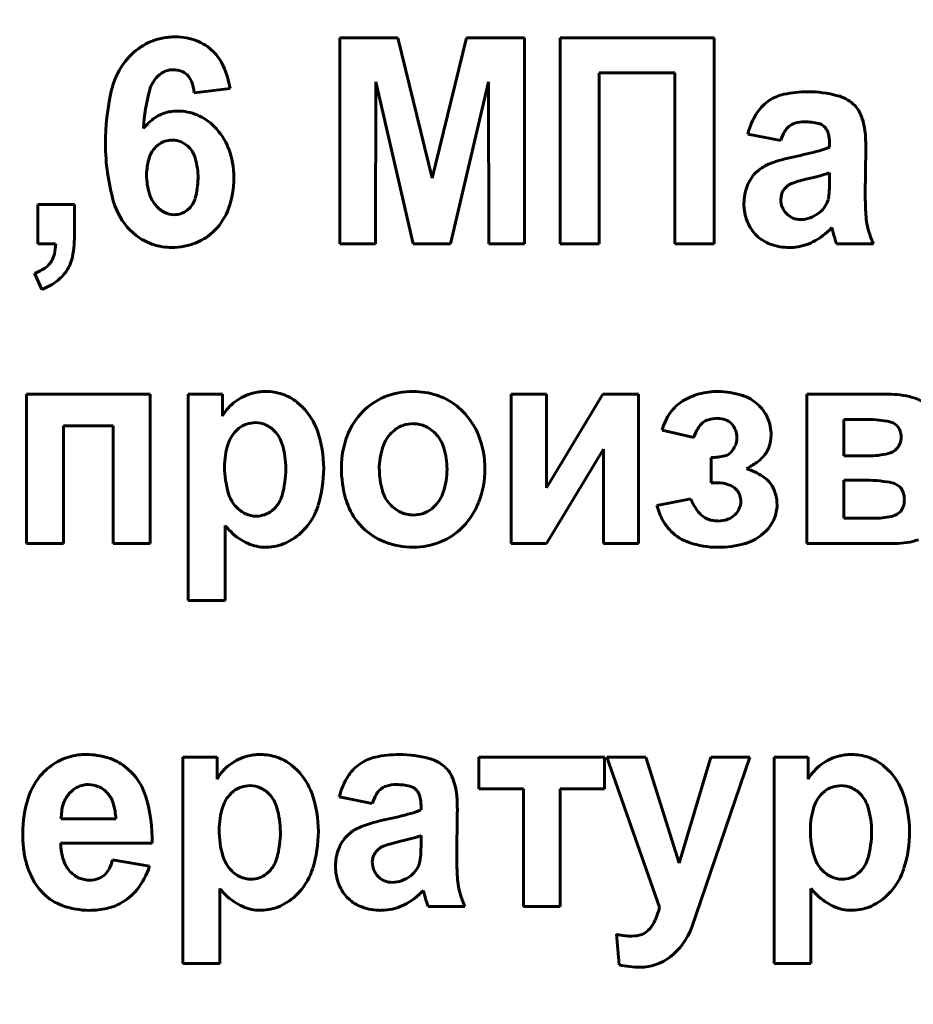
# Model space of a CAD drawing. Units: millimetres. Extents: x -1497 to 6276, y -2373 to 3693.
# Drawn here: x 5600 to 5615, y 3417 to 3433 of the extents above; entities that cross this region are included whole.
import ezdxf

# ---------------------------------------------------------------- set-up
doc = ezdxf.new("R2010")
doc.units = ezdxf.units.MM
doc.linetypes.add('K5LT_BASIC', pattern=[0])

msp = doc.modelspace()

# ---------------------------------------------------------------- linework, layer by layer
at = {"color": 150, "linetype": 'K5LT_BASIC', "lineweight": 60, "true_color": 0x0080ff}
for p, q in [((5606.207, 3433.091), (5605.249, 3433.091)), ((5605.249, 3433.091), (5605.249, 3429.696)), ((5606.772, 3430.776), (5606.207, 3433.091)), ((5607.335, 3433.091), (5606.772, 3430.776)), ((5608.295, 3433.091), (5607.335, 3433.091)), ((5608.295, 3429.696), (5608.295, 3433.091)), ((5611.42, 3433.091), (5608.883, 3433.091)), ((5608.883, 3433.091), (5608.883, 3429.696)), ((5611.42, 3429.696), (5611.42, 3433.091)), ((5602.24, 3432.455), (5602.28, 3432.49)), ((5609.526, 3432.515), (5610.776, 3432.515)), ((5609.526, 3429.696), (5609.526, 3432.515)), ((5610.776, 3432.515), (5610.776, 3429.696)), ((5605.838, 3429.696), (5605.843, 3432.369)), ((5605.843, 3432.369), (5606.459, 3429.696)), ((5607.076, 3429.696), (5607.701, 3432.369)), ((5607.701, 3432.369), (5607.705, 3429.696)), ((5602.848, 3432.187), (5603.438, 3432.257)), ((5611.976, 3431.505), (5612.521, 3431.398)), ((5613.237, 3431.629), (5613.257, 3431.608)), ((5602.253, 3431.329), (5602.213, 3431.293)), ((5613.324, 3431.357), (5613.324, 3431.292)), ((5613.914, 3430.503), (5613.923, 3431.26)), ((5612.165, 3430.918), (5612.105, 3430.865)), ((5613.324, 3430.738), (5613.324, 3430.866)), ((5613.059, 3430.791), (5612.962, 3430.768)), ((5612.53, 3430.501), (5612.521, 3430.428)), ((5600.875, 3430.343), (5600.268, 3430.343)), ((5600.268, 3430.343), (5600.268, 3429.696)), ((5600.875, 3429.88), (5600.875, 3430.343)), ((5602.73, 3430.248), (5602.767, 3430.281)), ((5601.791, 3429.922), (5601.889, 3429.834)), ((5613.362, 3429.962), (5613.362, 3429.961)), ((5613.362, 3429.961), (5613.363, 3429.959)), ((5613.363, 3429.959), (5613.364, 3429.954)), ((5613.364, 3429.954), (5613.366, 3429.948)), ((5613.366, 3429.948), (5613.369, 3429.94)), ((5613.369, 3429.94), (5613.372, 3429.93)), ((5613.372, 3429.93), (5613.375, 3429.916)), ((5613.375, 3429.916), (5613.38, 3429.898)), ((5613.38, 3429.898), (5613.383, 3429.887)), ((5600.268, 3429.696), (5600.562, 3429.696)), ((5605.249, 3429.696), (5605.838, 3429.696)), ((5606.459, 3429.696), (5607.076, 3429.696)), ((5607.705, 3429.696), (5608.295, 3429.696)), ((5608.883, 3429.696), (5609.526, 3429.696)), ((5610.776, 3429.696), (5611.42, 3429.696)), ((5613.44, 3429.696), (5614.048, 3429.696)), ((5612.663, 3429.634), (5612.723, 3429.636)), ((5600.214, 3429.209), (5600.334, 3428.943)), ((5600.081, 3427.215), (5600.081, 3424.751)), ((5602.118, 3427.215), (5600.081, 3427.215)), ((5602.118, 3424.751), (5602.118, 3427.215)), ((5602.749, 3427.215), (5602.749, 3423.811)), ((5603.312, 3427.215), (5602.749, 3427.215)), ((5603.312, 3426.854), (5603.312, 3427.215)), ((5608.657, 3427.215), (5608.076, 3427.215)), ((5608.076, 3427.215), (5608.076, 3424.751)), ((5609.586, 3427.215), (5608.657, 3425.672)), ((5608.657, 3425.672), (5608.657, 3427.215)), ((5610.175, 3427.215), (5609.586, 3427.215)), ((5610.175, 3424.751), (5610.175, 3427.215)), ((5612.951, 3427.215), (5612.951, 3424.751)), ((5614.291, 3427.215), (5612.951, 3427.215)), ((5604.632, 3427.002), (5604.542, 3427.082)), ((5613.958, 3426.798), (5613.559, 3426.798)), ((5613.559, 3426.798), (5613.559, 3426.195)), ((5600.689, 3424.751), (5600.689, 3426.692)), ((5600.689, 3426.692), (5601.51, 3426.692)), ((5601.51, 3426.692), (5601.51, 3424.751)), ((5603.583, 3426.652), (5603.537, 3426.61)), ((5606.153, 3426.623), (5606.1, 3426.576)), ((5610.566, 3426.621), (5611.084, 3426.497)), ((5611.21, 3426.721), (5611.231, 3426.74)), ((5614.458, 3426.671), (5614.439, 3426.692)), ((5608.657, 3424.751), (5609.595, 3426.308)), ((5609.595, 3426.308), (5609.595, 3424.751)), ((5611.37, 3426.169), (5611.37, 3425.752)), ((5613.559, 3426.195), (5613.958, 3426.195)), ((5613.559, 3425.796), (5613.559, 3425.167)), ((5613.877, 3425.796), (5613.559, 3425.796)), ((5611.37, 3425.752), (5611.473, 3425.752)), ((5611.782, 3425.645), (5611.805, 3425.619)), ((5614.487, 3425.68), (5614.464, 3425.7)), ((5611.039, 3425.486), (5610.476, 3425.38)), ((5604.126, 3425.29), (5604.17, 3425.33)), ((5606.764, 3425.324), (5606.816, 3425.37)), ((5613.559, 3425.167), (5614.05, 3425.167)), ((5614.468, 3425.255), (5614.49, 3425.275)), ((5603.357, 3423.811), (5603.357, 3425.047)), ((5605.534, 3425.114), (5605.62, 3425.016)), ((5612.199, 3424.888), (5612.273, 3424.954)), ((5600.081, 3424.751), (5600.689, 3424.751)), ((5601.51, 3424.751), (5602.118, 3424.751)), ((5604.024, 3424.688), (5604.081, 3424.69)), ((5608.076, 3424.751), (5608.657, 3424.751)), ((5609.595, 3424.751), (5610.175, 3424.751)), ((5612.951, 3424.751), (5614.409, 3424.751)), ((5602.749, 3423.811), (5603.357, 3423.811)), ((5602.661, 3421.226), (5602.661, 3417.822)), ((5603.223, 3421.226), (5602.661, 3421.226)), ((5603.223, 3420.865), (5603.223, 3421.226)), ((5604.544, 3421.013), (5604.453, 3421.093)), ((5607.543, 3421.226), (5607.543, 3420.703)), ((5609.615, 3421.226), (5607.543, 3421.226)), ((5609.615, 3420.703), (5609.615, 3421.226)), ((5610.295, 3421.226), (5609.652, 3421.226)), ((5609.652, 3421.226), (5610.523, 3418.753)), ((5610.844, 3419.475), (5610.295, 3421.226)), ((5611.367, 3421.226), (5610.844, 3419.475)), ((5611.202, 3418.855), (5612.01, 3421.226)), ((5612.01, 3421.226), (5611.367, 3421.226)), ((5612.411, 3421.226), (5612.411, 3417.822)), ((5612.973, 3421.226), (5612.411, 3421.226)), ((5612.973, 3420.865), (5612.973, 3421.226)), ((5614.294, 3421.013), (5614.203, 3421.093)), ((5601.803, 3420.986), (5601.708, 3421.069)), ((5600.85, 3420.689), (5600.781, 3420.621)), ((5603.495, 3420.663), (5603.448, 3420.621)), ((5606.501, 3420.694), (5606.52, 3420.674)), ((5607.543, 3420.703), (5608.275, 3420.703)), ((5608.275, 3420.703), (5608.275, 3418.762)), ((5608.882, 3418.762), (5608.882, 3420.703)), ((5608.882, 3420.703), (5609.615, 3420.703)), ((5613.245, 3420.663), (5613.198, 3420.621)), ((5605.239, 3420.57), (5605.784, 3420.463)), ((5606.588, 3420.423), (5606.588, 3420.357)), ((5607.177, 3419.568), (5607.186, 3420.325)), ((5600.654, 3420.206), (5601.554, 3420.206)), ((5605.428, 3419.983), (5605.369, 3419.93)), ((5600.643, 3419.808), (5602.153, 3419.808)), ((5606.323, 3419.856), (5606.225, 3419.833)), ((5606.588, 3419.803), (5606.588, 3419.932)), ((5602.108, 3419.426), (5601.501, 3419.533)), ((5605.793, 3419.567), (5605.784, 3419.493)), ((5604.038, 3419.301), (5604.082, 3419.341)), ((5613.788, 3419.301), (5613.832, 3419.341)), ((5603.268, 3417.822), (5603.268, 3419.058)), ((5606.626, 3419.028), (5606.626, 3419.027)), ((5606.626, 3419.027), (5606.627, 3419.024)), ((5606.627, 3419.024), (5606.628, 3419.019)), ((5606.628, 3419.019), (5606.63, 3419.013)), ((5606.63, 3419.013), (5606.632, 3419.006)), ((5606.632, 3419.006), (5606.635, 3418.995)), ((5606.635, 3418.995), (5606.639, 3418.981)), ((5606.639, 3418.981), (5606.644, 3418.963)), ((5613.018, 3417.822), (5613.018, 3419.058)), ((5606.644, 3418.963), (5606.647, 3418.952)), ((5611.054, 3418.42), (5611.202, 3418.855)), ((5603.936, 3418.7), (5603.992, 3418.701)), ((5605.927, 3418.7), (5605.987, 3418.702)), ((5606.704, 3418.762), (5607.311, 3418.762)), ((5608.275, 3418.762), (5608.882, 3418.762)), ((5613.685, 3418.7), (5613.742, 3418.701)), ((5610.365, 3418.401), (5610.336, 3418.37)), ((5609.813, 3418.305), (5609.857, 3417.799)), ((5602.661, 3417.822), (5603.268, 3417.822)), ((5612.411, 3417.822), (5613.018, 3417.822))]:
    msp.add_line(p, q, dxfattribs=at)
for centre, radius, start, end in [((5095.646, 2376.425), 1135, 26.588339, 87.173308), ((5602.525, 3432.043), 1.065, 95.4027, 101.1912), ((5602.54, 3431.886), 1.223, 90, 95.4027), ((5602.54, 3432.135), 0.974, 68.8911, 90), ((5602.591, 3432.015), 1.118, 123.8275, 144.8388), ((5602.506, 3432.142), 0.965, 101.1912, 123.8275), ((5602.612, 3432.322), 0.773, 45.1636, 68.8911), ((5602.577, 3432.287), 0.824, 24.5219, 45.1636), ((5602.701, 3431.937), 1.252, 144.8388, 167.3724), ((5602.032, 3432.038), 1.423, 8.8549, 24.5219), ((5602.59, 3432.107), 0.494, 135.1693, 164.9987), ((5602.507, 3432.203), 0.366, 109.3448, 128.2696), ((5602.501, 3432.218), 0.35, 90, 109.3448), ((5602.501, 3432.202), 0.366, 69.2644, 90), ((5602.529, 3432.275), 0.289, 45.8824, 69.2644), ((5602.516, 3432.262), 0.307, 21.9062, 45.8824), ((5602.136, 3432.109), 0.716, 6.2801, 21.9062), ((5605.334, 3431.347), 3.951, 167.3724, 180), ((5605.171, 3431.415), 3.166, 164.9987, 176.6643), ((5612.736, 3431.434), 0.746, 102.7579, 122.4868), ((5612.963, 3430.432), 1.773, 90, 102.7579), ((5612.963, 3430.321), 1.883, 74.7853, 90), ((5613.286, 3431.508), 0.654, 48.8184, 74.7853), ((5612.699, 3431.493), 0.675, 122.4868, 147.1713), ((5613.413, 3431.654), 0.46, 22.558, 48.8184), ((5602.556, 3431.248), 0.636, 103.9132, 124.1274), ((5602.565, 3431.212), 0.673, 96.7419, 103.9132), ((5602.576, 3431.124), 0.761, 90, 96.7419), ((5602.576, 3431.067), 0.819, 67.045, 90), ((5602.546, 3430.996), 0.896, 45.1052, 67.045), ((5613.152, 3431.201), 1.215, 147.1713, 165.5145), ((5612.897, 3431.439), 1.019, 4.9955, 22.558), ((5602.676, 3431.071), 0.85, 124.1274, 141.5879), ((5612.831, 3431.426), 0.27, 106.8008, 131.1901), ((5612.916, 3431.144), 0.565, 90, 106.8008), ((5612.916, 3430.772), 0.936, 76.1181, 90), ((5613.088, 3431.467), 0.221, 47.3034, 76.1181), ((5602.464, 3430.914), 1.011, 20.7331, 45.1052), ((5613.268, 3431.158), 0.785, 150.1555, 162.1593), ((5612.861, 3431.391), 0.316, 131.1901, 150.1555), ((5613.07, 3431.456), 0.241, 15.0771, 39.3463), ((5612.705, 3431.357), 0.619, 0, 15.0771), ((5611.524, 3431.319), 2.398, 2.1887, 4.9955), ((5604.869, 3431.347), 3.485, 180, 195.9508), ((5602.479, 3431.04), 0.366, 108.8377, 128.0297), ((5602.483, 3431.027), 0.38, 90, 108.8377), ((5602.483, 3431.033), 0.374, 66.2185, 90), ((5602.475, 3431.014), 0.395, 43.0761, 66.2185), ((5609.98, 3431.26), 3.943, 0, 2.1887), ((5602.519, 3430.988), 0.432, 135.0633, 161.871), ((5602.446, 3430.987), 0.435, 16.1222, 43.0761), ((5602.109, 3430.78), 1.392, 0, 20.7331), ((5611.455, 3437.46), 6.457, 281.484, 285.287), ((5612.866, 3432.299), 1.107, 285.287, 294.48), ((5602.998, 3430.831), 0.936, 161.871, 180), ((5601.71, 3430.774), 1.201, 0, 16.1222), ((5612.578, 3430.388), 0.672, 110.4185, 127.9882), ((5613.292, 3428.472), 2.717, 101.7054, 110.4185), ((5603.134, 3430.831), 1.072, 180, 196.7352), ((5612.553, 3430.425), 0.628, 135.507, 159.1819), ((5611.895, 3435.535), 4.885, 283.7844, 285.8889), ((5612.847, 3432.19), 1.407, 285.8889, 289.8108), ((5601.738, 3430.774), 1.172, 343.7232, 0), ((5602.016, 3430.78), 1.485, 340.2382, 0), ((5612.823, 3430.397), 0.318, 109.128, 125.8338), ((5613.496, 3428.458), 2.371, 103.0273, 109.128), ((5609.454, 3430.738), 3.87, 358.2844, 0), ((5602.617, 3430.676), 0.532, 196.7352, 220.5778), ((5612.723, 3430.36), 0.809, 159.1819, 180), ((5612.774, 3430.437), 0.252, 145.0451, 165.2562), ((5612.84, 3430.391), 0.333, 127.4847, 145.0451), ((5612.211, 3430.625), 1.11, 351.704, 355.7606), ((5611.535, 3430.676), 1.788, 355.7606, 358.2844), ((5619.367, 3430.503), 5.453, 180, 183.3905), ((5602.568, 3430.69), 1.093, 195.9508, 224.6457), ((5602.492, 3430.554), 0.388, 315.2167, 343.7232), ((5612.723, 3430.36), 0.81, 180, 201.7605), ((5612.86, 3430.428), 0.34, 180, 202.4673), ((5612.926, 3430.524), 0.389, 326.3512, 344.9721), ((5612.986, 3430.513), 0.328, 344.2341, 351.704), ((5602.589, 3430.652), 0.495, 220.5778, 242.7632), ((5602.514, 3430.505), 0.33, 242.7632, 270), ((5602.514, 3430.538), 0.363, 270, 288.6904), ((5602.522, 3430.514), 0.337, 288.6904, 308.0948), ((5602.482, 3430.612), 0.989, 315.9706, 340.2382), ((5612.863, 3430.429), 0.342, 202.4673, 224.8525), ((5612.834, 3430.401), 0.302, 224.8525, 248.2507), ((5612.799, 3430.669), 0.583, 290.4706, 308.1078), ((5612.883, 3430.553), 0.44, 308.8513, 326.3512), ((5615.189, 3430.255), 1.268, 183.3905, 190.4249), ((5612.594, 3430.309), 0.671, 201.7605, 225.7041), ((5612.851, 3430.444), 0.349, 248.2507, 270), ((5612.851, 3430.529), 0.434, 270, 290.4706), ((5615.129, 3430.244), 1.207, 190.4249, 197.8018), ((5598.699, 3429.88), 2.176, 349.4302, 0), ((5602.532, 3430.563), 0.919, 292.1974, 315.9706), ((5612.532, 3430.736), 1.135, 297.0479, 316.9941), ((5617.71, 3431.054), 4.482, 195.1027, 196.7727), ((5615.718, 3430.433), 1.826, 197.8018, 203.7985), ((5599.744, 3429.714), 0.819, 346.6659, 358.7381), ((5602.451, 3430.548), 0.909, 231.8338, 251.3998), ((5602.482, 3430.639), 1.005, 251.3998, 270), ((5602.482, 3430.687), 1.052, 270, 292.1974), ((5612.557, 3430.271), 0.618, 225.7041, 250.1304), ((5612.663, 3430.564), 0.93, 250.1304, 270), ((5612.669, 3430.468), 0.833, 273.7265, 297.0479), ((5614.588, 3430.113), 1.221, 196.7727, 199.9726), ((5600.134, 3429.622), 0.418, 329.7434, 346.6659), ((5600.194, 3429.587), 0.348, 305.7988, 329.7434), ((5600.24, 3429.593), 0.608, 329.368, 349.4302), ((5599.979, 3429.885), 0.715, 289.1591, 305.7988), ((5600.161, 3429.64), 0.7, 308.4025, 329.368), ((5599.991, 3429.855), 0.975, 290.6633, 308.4025), ((5604.014, 3426.452), 0.806, 97.0412, 104.5185), ((5604.026, 3426.35), 0.909, 90, 97.0412), ((5604.026, 3426.414), 0.845, 71.0745, 90), ((5606.456, 3425.993), 1.266, 90, 111.7341), ((5606.456, 3425.982), 1.277, 72.1447, 90), ((5611.485, 3426.056), 1.203, 90, 105.0609), ((5611.485, 3425.963), 1.295, 72.0785, 90), ((5604.037, 3426.423), 0.844, 127.1425, 149.2262), ((5604.013, 3426.454), 0.804, 104.5185, 127.1425), ((5604.032, 3426.43), 0.829, 51.9623, 71.0745), ((5606.372, 3426.202), 1.04, 111.7341, 135.7388), ((5606.53, 3426.213), 1.034, 52.2829, 72.1447), ((5611.281, 3426.492), 0.717, 121.4802, 144.7466), ((5611.436, 3426.24), 1.013, 105.0609, 121.4802), ((5611.67, 3426.535), 0.695, 47.5225, 72.0785), ((5614.291, 3425.648), 1.566, 75.2459, 90), ((5614.537, 3426.58), 0.602, 51.347, 75.2459), ((5603.901, 3426.272), 1.033, 19.0275, 44.9641), ((5606.472, 3426.106), 1.179, 135.7388, 159.0304), ((5606.483, 3426.152), 1.112, 48.5465, 52.2829), ((5606.434, 3426.097), 1.185, 44.9281, 48.5465), ((5606.432, 3426.095), 1.188, 21.1203, 44.9281), ((5611.681, 3426.547), 0.679, 23.615, 47.5225), ((5611.382, 3426.42), 0.841, 144.7466, 166.2154), ((5611.411, 3426.524), 0.282, 106.9566, 129.8823), ((5611.478, 3426.304), 0.512, 90, 106.9566), ((5611.478, 3426.423), 0.392, 70.1688, 90), ((5611.53, 3426.568), 0.239, 44.6639, 70.1688), ((5611.666, 3426.54), 0.695, 0, 23.615), ((5613.958, 3425.126), 1.672, 77.6044, 90), ((5603.918, 3426.233), 0.536, 135.2718, 162.3911), ((5603.848, 3426.314), 0.429, 108.7112, 128.1418), ((5603.859, 3426.283), 0.462, 90, 108.7112), ((5603.859, 3426.333), 0.412, 66.061, 90), ((5603.84, 3426.292), 0.457, 43.3522, 66.061), ((5603.778, 3426.233), 0.542, 16.4661, 43.3522), ((5603.077, 3425.988), 1.905, 0, 19.0275), ((5606.45, 3426.243), 0.483, 108.7651, 128.0518), ((5606.459, 3426.218), 0.51, 90, 108.7651), ((5606.459, 3426.239), 0.488, 64.8824, 90), ((5606.437, 3426.192), 0.54, 41.0259, 64.8824), ((5612.095, 3426.114), 1.082, 150.6298, 159.2548), ((5611.482, 3426.459), 0.378, 136.0107, 150.6298), ((5611.459, 3426.497), 0.339, 22.3247, 44.6639), ((5611.458, 3426.497), 0.34, 0, 22.3247), ((5614.263, 3426.516), 0.249, 45.1227, 77.6044), ((5614.293, 3426.545), 0.207, 16.5468, 37.2983), ((5614.18, 3426.512), 0.325, 0, 16.5468), ((5606.725, 3426.008), 1.451, 159.0304, 180), ((5606.513, 3426.166), 0.582, 135.1251, 161.5792), ((5606.399, 3426.159), 0.59, 16.8087, 41.0259), ((5606.136, 3425.981), 1.505, 0, 21.1203), ((5611.468, 3426.497), 0.33, 336.4266, 0), ((5611.768, 3426.54), 0.593, 339.9651, 0), ((5614.177, 3426.512), 0.329, 339.2907, 0), ((5604.606, 3426.014), 1.258, 162.3911, 180), ((5602.928, 3425.982), 1.429, 0, 16.4661), ((5607.089, 3425.974), 1.19, 161.5792, 180), ((5605.801, 3425.978), 1.215, 0, 16.8087), ((5611.435, 3426.511), 0.366, 314.0654, 336.4266), ((5611.896, 3426.494), 0.457, 317.1118, 339.9651), ((5614.223, 3426.523), 0.295, 283.9392, 314.5161), ((5614.268, 3426.477), 0.231, 314.5161, 339.2907), ((5611.37, 3427.111), 0.942, 270, 283.932), ((5611.547, 3426.395), 0.205, 283.932, 314.0654), ((5611.714, 3426.662), 0.704, 305.531, 317.1118), ((5613.958, 3427.59), 1.395, 270, 283.9392), ((5604.893, 3426.014), 1.545, 180, 196.129), ((5602.763, 3425.982), 1.594, 344.032, 0), ((5602.942, 3425.988), 2.04, 342.6976, 0), ((5607.193, 3426.008), 1.919, 180, 196.1566), ((5607.136, 3425.974), 1.236, 180, 196.6329), ((5605.797, 3425.978), 1.219, 341.7615, 0), ((5606.124, 3425.981), 1.517, 338.9306, 0), ((5611.311, 3427.226), 1.398, 297.3175, 305.531), ((5611.679, 3425.041), 0.982, 56.2333, 73.8104), ((5611.937, 3425.428), 0.517, 31.9294, 56.2333), ((5613.877, 3423.02), 2.777, 80.6997, 90), ((5611.473, 3425.178), 0.574, 70.9138, 90), ((5611.556, 3425.417), 0.321, 45.2998, 70.9138), ((5611.945, 3425.432), 0.508, 14.7612, 31.9294), ((5614.276, 3425.456), 0.308, 52.5145, 80.6997), ((5614.333, 3425.526), 0.218, 19.485, 44.7843), ((5603.962, 3425.745), 0.576, 196.129, 222.6976), ((5603.816, 3425.681), 0.499, 315.2868, 344.032), ((5606.387, 3425.775), 1.079, 196.1566, 217.7545), ((5606.513, 3425.788), 0.587, 196.6329, 220.8762), ((5606.406, 3425.778), 0.578, 315.1509, 341.7615), ((5611.767, 3425.755), 0.776, 200.2936, 218.4778), ((5611.61, 3425.468), 0.247, 17.6051, 37.798), ((5611.537, 3425.444), 0.324, 0, 17.6051), ((5611.773, 3425.387), 0.686, 0, 14.7612), ((5614.194, 3425.477), 0.365, 0, 19.485), ((5614.177, 3425.477), 0.382, 341.1689, 0), ((5603.901, 3425.689), 0.493, 222.6976, 245.3545), ((5603.881, 3425.695), 1.057, 318.5755, 342.6976), ((5606.484, 3425.762), 0.547, 220.8762, 244.7388), ((5606.468, 3425.7), 0.479, 288.744, 308.0638), ((5606.411, 3425.87), 1.21, 315.3042, 338.9306), ((5611.548, 3425.665), 1.109, 194.9188, 208.8485), ((5611.531, 3425.464), 0.334, 313.9682, 336.0753), ((5611.575, 3425.444), 0.286, 336.0753, 0), ((5611.884, 3425.387), 0.575, 336.7414, 0), ((5614.339, 3425.422), 0.211, 315.7259, 341.1689), ((5603.87, 3425.62), 0.418, 245.3545, 270), ((5603.87, 3425.628), 0.425, 270, 288.8516), ((5603.876, 3425.608), 0.404, 288.8516, 308.198), ((5606.459, 3425.71), 0.489, 244.7388, 270), ((5606.459, 3425.728), 0.508, 270, 288.744), ((5611.467, 3425.517), 0.393, 218.4778, 244.1448), ((5611.464, 3425.511), 0.387, 244.1448, 257.7623), ((5611.484, 3425.603), 0.481, 270, 289.8535), ((5611.536, 3425.459), 0.327, 289.8535, 313.9682), ((5611.802, 3425.423), 0.665, 315.1391, 336.7414), ((5614.05, 3426.602), 1.435, 270, 281.8354), ((5614.282, 3425.493), 0.302, 281.8354, 307.815), ((5604.879, 3426.366), 2.015, 220.8988, 223.0469), ((5604.582, 3426.088), 1.607, 223.0469, 225.4517), ((5603.947, 3425.637), 0.968, 297.2811, 318.5755), ((5606.38, 3425.783), 1.079, 225.2592, 248.6803), ((5606.495, 3425.787), 1.091, 292.1835, 315.3042), ((5611.267, 3425.51), 0.788, 208.8485, 225.392), ((5611.484, 3425.601), 0.478, 257.7623, 270), ((5604.128, 3425.626), 0.96, 225.4517, 245.9923), ((5611.26, 3425.503), 0.778, 225.392, 251.286), ((5611.721, 3425.489), 0.769, 285.5751, 308.4841), ((5614.409, 3425.963), 1.212, 270, 288.3182), ((5604.024, 3425.394), 0.705, 245.9923, 270), ((5604.031, 3425.473), 0.784, 273.587, 297.2811), ((5606.46, 3425.988), 1.3, 248.6803, 270), ((5606.46, 3425.873), 1.184, 270, 292.1835), ((5611.484, 3426.165), 1.477, 251.286, 270), ((5611.484, 3426.339), 1.651, 270, 285.5751), ((5601.038, 3420.357), 0.911, 99.6453, 119.0604), ((5601.055, 3420.252), 1.018, 94.6776, 99.6453), ((5601.066, 3420.122), 1.148, 90, 94.6776), ((5601.066, 3420.057), 1.213, 72.629, 90), ((5603.924, 3420.465), 0.804, 104.5185, 127.1425), ((5603.925, 3420.463), 0.806, 97.0412, 104.5185), ((5603.938, 3420.361), 0.909, 90, 97.0412), ((5603.938, 3420.425), 0.845, 71.0745, 90), ((5606.227, 3419.497), 1.773, 90, 102.7579), ((5606.227, 3419.387), 1.883, 74.7853, 90), ((5613.674, 3420.465), 0.804, 104.5185, 127.1425), ((5613.675, 3420.463), 0.806, 97.0412, 104.5185), ((5613.688, 3420.361), 0.909, 90, 97.0412), ((5613.688, 3420.425), 0.845, 71.0745, 90), ((5601.086, 3420.27), 1.01, 119.0604, 137.4926), ((5601.16, 3420.357), 0.898, 52.4159, 72.629), ((5603.948, 3420.434), 0.844, 127.1425, 149.2262), ((5603.943, 3420.441), 0.829, 51.9623, 71.0745), ((5605.962, 3420.558), 0.675, 122.4868, 147.1713), ((5606, 3420.499), 0.746, 102.7579, 122.4868), ((5606.55, 3420.573), 0.654, 48.8184, 74.7853), ((5613.698, 3420.434), 0.844, 127.1425, 149.2262), ((5613.693, 3420.441), 0.829, 51.9623, 71.0745), ((5601.127, 3420.232), 1.067, 137.4926, 161.8889), ((5601.107, 3420.293), 0.982, 16.5417, 44.8867), ((5603.813, 3420.283), 1.033, 19.0275, 44.9641), ((5606.415, 3420.266), 1.215, 147.1713, 165.5145), ((5606.677, 3420.719), 0.46, 22.558, 48.8184), ((5613.563, 3420.283), 1.033, 19.0275, 44.9641), ((5601.09, 3420.382), 0.389, 108.3888, 127.9981), ((5601.106, 3420.332), 0.442, 90, 108.3888), ((5601.106, 3420.373), 0.401, 65.7176, 90), ((5603.77, 3420.294), 0.462, 90, 108.7112), ((5603.77, 3420.344), 0.412, 66.061, 90), ((5606.18, 3420.209), 0.565, 90, 106.8008), ((5606.18, 3419.838), 0.936, 76.1181, 90), ((5606.161, 3420.504), 1.019, 4.9955, 22.558), ((5613.52, 3420.294), 0.462, 90, 108.7112), ((5613.52, 3420.344), 0.412, 66.061, 90), ((5601.138, 3420.32), 0.467, 139.8686, 151.9394), ((5601.092, 3420.34), 0.437, 42.4769, 65.7176), ((5601.086, 3420.335), 0.445, 18.1306, 42.4769), ((5603.829, 3420.244), 0.536, 135.2718, 162.3911), ((5603.759, 3420.326), 0.429, 108.7112, 128.1418), ((5603.752, 3420.303), 0.457, 43.3522, 66.061), ((5603.69, 3420.244), 0.542, 16.4661, 43.3522), ((5602.989, 3419.999), 1.905, 0, 19.0275), ((5606.532, 3420.223), 0.785, 150.1555, 162.1593), ((5606.125, 3420.456), 0.316, 131.1901, 150.1555), ((5606.095, 3420.491), 0.27, 106.8008, 131.1901), ((5606.351, 3420.532), 0.221, 47.3034, 76.1181), ((5606.334, 3420.521), 0.241, 15.0771, 39.3463), ((5604.788, 3420.384), 2.398, 2.1887, 4.9955), ((5613.579, 3420.244), 0.536, 135.2718, 162.3911), ((5613.509, 3420.326), 0.429, 108.7112, 128.1418), ((5613.502, 3420.303), 0.457, 43.3522, 66.061), ((5613.44, 3420.244), 0.542, 16.4661, 43.3522), ((5612.739, 3419.999), 1.905, 0, 19.0275), ((5601.94, 3419.966), 1.922, 161.8889, 180), ((5601.301, 3420.253), 0.645, 163.0434, 172.5972), ((5601.212, 3420.28), 0.552, 151.9394, 163.0434), ((5600.629, 3420.185), 0.925, 1.3229, 18.1306), ((5599.622, 3419.852), 2.531, 358.999, 16.5417), ((5605.969, 3420.423), 0.619, 0, 15.0771), ((5603.244, 3420.325), 3.943, 0, 2.1887), ((5601.599, 3420.214), 0.944, 172.5972, 180.4882), ((5604.517, 3420.025), 1.258, 162.3911, 180), ((5602.839, 3419.993), 1.429, 0, 16.4661), ((5604.719, 3426.526), 6.457, 281.484, 285.287), ((5606.129, 3421.365), 1.107, 285.287, 294.48), ((5614.267, 3420.025), 1.258, 162.3911, 180), ((5612.589, 3419.993), 1.429, 0, 16.4661), ((5606.556, 3417.537), 2.717, 101.7054, 110.4185), ((5602.149, 3419.966), 2.131, 180, 186.8429), ((5604.804, 3420.025), 1.545, 180, 196.129), ((5602.675, 3419.993), 1.594, 344.032, 0), ((5602.854, 3419.999), 2.04, 342.6976, 0), ((5605.842, 3419.453), 0.672, 110.4185, 127.9882), ((5614.554, 3420.025), 1.545, 180, 196.129), ((5612.424, 3419.993), 1.594, 344.032, 0), ((5612.604, 3419.999), 2.04, 342.6976, 0), ((5601.6, 3419.828), 0.957, 181.2422, 198.822), ((5605.817, 3419.49), 0.628, 135.507, 159.1819), ((5606.76, 3417.523), 2.371, 103.0273, 109.128), ((5605.159, 3424.601), 4.885, 283.7844, 285.8889), ((5606.111, 3421.255), 1.407, 285.8889, 289.8108), ((5602.718, 3419.803), 3.87, 358.2844, 0), ((5601.584, 3419.899), 1.562, 186.8429, 194.8372), ((5605.986, 3419.425), 0.809, 159.1819, 180), ((5606.037, 3419.502), 0.252, 145.0451, 165.2562), ((5606.104, 3419.456), 0.333, 127.4847, 145.0451), ((5606.087, 3419.463), 0.318, 109.128, 125.8338), ((5604.799, 3419.741), 1.788, 355.7606, 358.2844), ((5601.4, 3419.85), 1.372, 194.8372, 203.9106), ((5601.175, 3419.683), 0.508, 198.822, 223.037), ((5600.762, 3419.734), 0.766, 332.5651, 344.7642), ((5603.873, 3419.756), 0.576, 196.129, 222.6976), ((5603.727, 3419.692), 0.499, 315.2868, 344.032), ((5606.124, 3419.493), 0.34, 180, 202.4673), ((5606.189, 3419.59), 0.389, 326.3512, 344.9721), ((5606.249, 3419.578), 0.328, 344.2341, 351.704), ((5605.475, 3419.691), 1.11, 351.704, 355.7606), ((5612.631, 3419.568), 5.453, 180, 183.3905), ((5613.623, 3419.756), 0.576, 196.129, 222.6976), ((5613.477, 3419.692), 0.499, 315.2868, 344.032), ((5601.21, 3419.765), 1.164, 203.9106, 213.7645), ((5601.13, 3419.642), 0.447, 223.037, 246.3541), ((5601.157, 3419.513), 0.311, 290.9388, 314.6918), ((5601.124, 3419.546), 0.358, 314.6918, 332.5651), ((5600.918, 3419.813), 1.252, 322.0824, 341.989), ((5603.812, 3419.7), 0.493, 222.6976, 245.3545), ((5603.788, 3419.619), 0.404, 288.8516, 308.198), ((5603.792, 3419.706), 1.057, 318.5755, 342.6976), ((5605.987, 3419.425), 0.81, 180, 201.7605), ((5606.126, 3419.494), 0.342, 202.4673, 224.8525), ((5606.147, 3419.618), 0.44, 308.8513, 326.3512), ((5613.562, 3419.7), 0.493, 222.6976, 245.3545), ((5613.538, 3419.619), 0.404, 288.8516, 308.198), ((5613.542, 3419.706), 1.057, 318.5755, 342.6976), ((5601.126, 3419.631), 0.435, 246.3541, 270), ((5601.126, 3419.595), 0.399, 270, 290.9388), ((5603.781, 3419.631), 0.418, 245.3545, 270), ((5603.781, 3419.639), 0.425, 270, 288.8516), ((5606.098, 3419.466), 0.302, 224.8525, 248.2507), ((5606.115, 3419.509), 0.349, 248.2507, 270), ((5606.115, 3419.594), 0.434, 270, 290.4706), ((5606.063, 3419.734), 0.583, 290.4706, 308.1078), ((5608.453, 3419.32), 1.268, 183.3905, 190.4249), ((5613.531, 3419.631), 0.418, 245.3545, 270), ((5613.531, 3419.639), 0.425, 270, 288.8516), ((5601.081, 3419.688), 1.013, 214.1743, 219.5546), ((5601.009, 3419.628), 0.92, 219.5546, 225.2011), ((5600.964, 3419.583), 0.856, 225.2011, 250.01), ((5601.232, 3419.569), 0.853, 297.9138, 322.0824), ((5604.791, 3420.377), 2.015, 220.8988, 223.0469), ((5604.493, 3420.099), 1.607, 223.0469, 225.4517), ((5603.858, 3419.648), 0.968, 297.2811, 318.5755), ((5605.857, 3419.374), 0.671, 201.7605, 225.7041), ((5605.796, 3419.802), 1.135, 297.0479, 316.9941), ((5608.393, 3419.309), 1.207, 190.4249, 197.8018), ((5614.541, 3420.377), 2.015, 220.8988, 223.0469), ((5614.243, 3420.099), 1.607, 223.0469, 225.4517), ((5613.608, 3419.648), 0.968, 297.2811, 318.5755), ((5601.208, 3419.613), 0.904, 282.6664, 297.9138), ((5604.039, 3419.638), 0.96, 225.4517, 245.9923), ((5605.821, 3419.336), 0.618, 225.7041, 250.1304), ((5610.973, 3420.12), 4.482, 195.1027, 196.7727), ((5607.852, 3419.179), 1.221, 196.7727, 199.9726), ((5608.982, 3419.498), 1.826, 197.8018, 203.7985), ((5613.789, 3419.638), 0.96, 225.4517, 245.9923), ((5601.12, 3420.011), 1.312, 250.01, 270), ((5601.12, 3420.007), 1.308, 270, 282.6664), ((5603.936, 3419.405), 0.705, 245.9923, 270), ((5603.943, 3419.484), 0.784, 273.587, 297.2811), ((5605.927, 3419.629), 0.93, 250.1304, 270), ((5605.933, 3419.533), 0.833, 273.7265, 297.0479), ((5609.274, 3419.069), 1.288, 335.7598, 345.7894), ((5613.685, 3419.405), 0.705, 245.9923, 270), ((5613.693, 3419.484), 0.784, 273.587, 297.2811), ((5609.836, 3418.816), 0.673, 321.862, 335.7598), ((5610.129, 3418.583), 0.298, 289.3193, 314.2391), ((5610.016, 3418.805), 1.107, 307.6451, 339.6444), ((5610.134, 3419.777), 1.507, 257.6832, 263.0951), ((5610.064, 3419.2), 0.926, 263.0951, 270), ((5610.064, 3418.766), 0.492, 270, 289.3193), ((5610.199, 3418.568), 0.808, 270, 307.6451), ((5610.195, 3419.249), 1.488, 256.8822, 263.4778), ((5610.199, 3419.282), 1.522, 263.4778, 270)]:
    msp.add_arc(centre, radius, start, end, dxfattribs=at)

doc.saveas('drawing.dxf')
